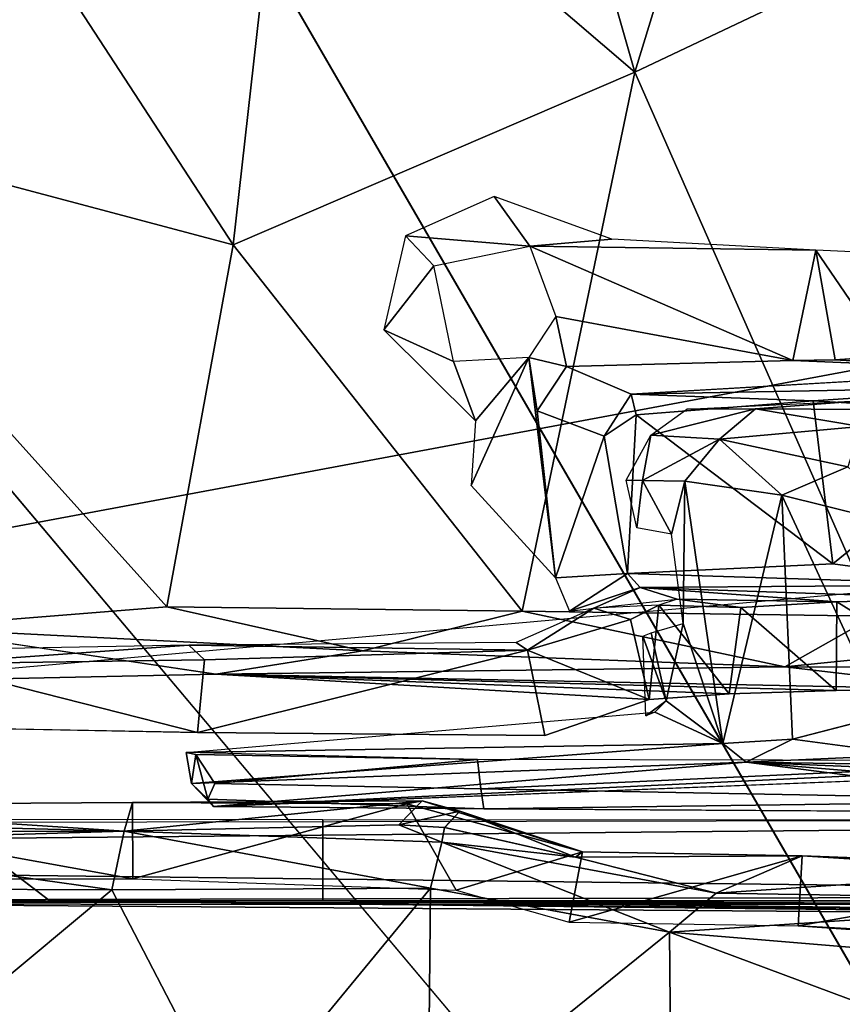
# Model space of a CAD drawing. Units: inches. Extents: x -11.7 to 14, y -13.4 to 13.4.
# Drawn here: x 3 to 4.2, y -2.7 to -1.2 of the extents above; entities that cross this region are included whole.
import ezdxf

# ---------------------------------------------------------------- set-up
doc = ezdxf.new("R2010")
doc.units = ezdxf.units.IN
doc.header["$MEASUREMENT"] = 0
doc.layers.add('SEAT-BASE', color=5, linetype='Continuous')
doc.layers.add('SEAT-SEAT', color=5, linetype='Continuous')

msp = doc.modelspace()

# ---------------------------------------------------------------- linework, layer by layer
at = {"layer": 'SEAT-BASE'}
for points in [[(3.8882, -1.3162, 12.6568), (3.3827, -0.8833, 12.469), (3.6269, -0.4008, 12.5132)], [(3.6269, -0.4008, 12.5132), (4.1405, -0.493, 12.7058), (3.8882, -1.3162, 12.6568)], [(4.1405, -0.493, 12.7058), (4.4201, -1.0639, 12.8685), (3.8882, -1.3162, 12.6568)], [(5.4635, -1.5133, 15.8834), (4.0316, -0.7233, 15.8809), (0.4411, -2.4506, 15.8661)], [(4.0316, -0.7233, 15.8809), (5.4635, -1.5133, 15.8834), (4.7463, -0.7472, 15.881)], [(3.0406, -1.1594, 12.4235), (3.3827, -0.8833, 12.469), (3.3056, -1.5667, 12.5113)], [(3.3827, -0.8833, 12.469), (3.8882, -1.3162, 12.6568), (3.3056, -1.5667, 12.5113)], [(3.8882, -1.3162, 12.6568), (4.4201, -1.0639, 12.8685), (4.2359, -2.1051, 12.917)], [(3.3056, -1.5667, 12.5113), (2.5581, -1.3679, 12.3743), (3.0406, -1.1594, 12.4235)], [(2.821, -1.2065, 12.4412), (3.0406, -1.1594, 12.4235), (2.5581, -1.3679, 12.3743)], [(3.7251, -2.0977, 12.7083), (3.3056, -1.5667, 12.5113), (3.8882, -1.3162, 12.6568)], [(3.8882, -1.3162, 12.6568), (4.2359, -2.1051, 12.917), (3.7251, -2.0977, 12.7083)], [(2.5581, -1.3679, 12.3743), (3.2095, -2.0915, 12.5657), (2.8285, -2.1218, 12.5135)], [(3.3056, -1.5667, 12.5113), (3.2095, -2.0915, 12.5657), (2.5581, -1.3679, 12.3743)], [(0.7491, -1.4676, 5.1271), (4.1664, -12.9838, 3.6135), (4.3862, -12.8564, 3.6098)], [(1.0936, -1.8939, 4.9635), (0.7491, -1.4676, 5.1271), (4.3862, -12.8564, 3.6098)], [(3.736, -1.5687, 13.9162), (3.6843, -1.4965, 13.9156), (3.5559, -1.5535, 13.9157)], [(3.6843, -1.4965, 13.9156), (3.736, -1.5687, 13.9162), (3.855, -1.5586, 13.9077)], [(5.4635, -1.5133, 15.8834), (0.4411, -2.4506, 15.8661), (5.3931, -2.4041, 15.8364)], [(3.5241, -1.6898, 13.9108), (3.5968, -1.597, 13.9167), (3.5559, -1.5535, 13.9157)], [(3.5968, -1.597, 13.9167), (3.736, -1.5687, 13.9162), (3.5559, -1.5535, 13.9157)], [(3.2095, -2.0915, 12.5657), (3.3056, -1.5667, 12.5113), (3.7251, -2.0977, 12.7083)], [(3.855, -1.5586, 13.9077), (3.736, -1.5687, 13.9162), (4.1509, -1.5742, 13.9275)], [(3.7736, -1.6704, 13.9167), (4.1172, -1.7343, 13.9127), (3.736, -1.5687, 13.9162)], [(3.736, -1.5687, 13.9162), (4.1172, -1.7343, 13.9127), (4.1509, -1.5742, 13.9275)], [(4.1786, -1.7334, 13.9428), (4.1509, -1.5742, 13.9275), (4.1172, -1.7343, 13.9127)], [(4.2561, -1.579, 14.0983), (4.1509, -1.5742, 13.9275), (4.2557, -1.7281, 14.0849)], [(4.1786, -1.7334, 13.9428), (4.2557, -1.7281, 14.0849), (4.1509, -1.5742, 13.9275)], [(3.6252, -1.7357, 13.9168), (3.5968, -1.597, 13.9167), (3.5241, -1.6898, 13.9108)], [(0.2285, -2.175, 4.9635), (3.9392, -12.9048, 3.6163), (0.2617, -1.646, 5.1237)], [(3.9392, -12.9048, 3.6163), (4.1664, -12.9838, 3.6135), (0.2617, -1.646, 5.1237)], [(1.402, -1.6871, 4.1361), (4.4422, -11.8487, 2.9715), (1.276, -1.6592, 3.8698)], [(1.276, -1.6592, 3.8698), (4.4422, -11.8487, 2.9715), (4.2628, -11.495, 2.9557)], [(3.7344, -1.7302, 13.9167), (3.7894, -1.7431, 13.9061), (3.7736, -1.6704, 13.9167)], [(3.7736, -1.6704, 13.9167), (3.7894, -1.7431, 13.9061), (4.1172, -1.7343, 13.9127)], [(4.657, -12.2238, 3.144), (4.5461, -11.9494, 3.0676), (1.402, -1.6871, 4.1361)], [(4.657, -12.2238, 3.144), (1.402, -1.6871, 4.1361), (1.4358, -1.6996, 4.4046)], [(4.5461, -11.9494, 3.0676), (4.4422, -11.8487, 2.9715), (1.402, -1.6871, 4.1361)], [(3.6252, -1.7357, 13.9168), (3.5241, -1.6898, 13.9108), (3.6574, -1.8218, 13.9156)], [(1.4358, -1.6996, 4.4046), (1.4142, -1.821, 4.6178), (4.7633, -12.5192, 3.2141)], [(4.7633, -12.5192, 3.2141), (4.657, -12.2238, 3.144), (1.4358, -1.6996, 4.4046)], [(3.6574, -1.8218, 13.9156), (3.7344, -1.7302, 13.9167), (3.6252, -1.7357, 13.9168)], [(3.6509, -1.9155, 13.9154), (3.7731, -2.0495, 13.9019), (3.7344, -1.7302, 13.9167)], [(3.6574, -1.8218, 13.9156), (3.6509, -1.9155, 13.9154), (3.7344, -1.7302, 13.9167)], [(3.7731, -2.0495, 13.9019), (3.7465, -1.8075, 13.9005), (3.7344, -1.7302, 13.9167)], [(3.7344, -1.7302, 13.9167), (3.7465, -1.8075, 13.9005), (3.7894, -1.7431, 13.9061)], [(4.3609, -1.7445, 13.852), (4.1786, -1.7334, 13.9428), (4.1172, -1.7343, 13.9127)], [(4.2557, -1.7281, 14.0849), (4.1786, -1.7334, 13.9428), (4.3609, -1.7445, 13.852)], [(4.4515, -1.7727, 13.1588), (4.449, -1.7502, 13.6942), (3.8827, -1.783, 12.905)], [(3.8438, -1.844, 12.8995), (3.8901, -1.8133, 12.8754), (3.8827, -1.783, 12.905)], [(4.1469, -1.7927, 12.9871), (4.4515, -1.7727, 13.1588), (3.8827, -1.783, 12.905)], [(3.8827, -1.783, 12.905), (3.8901, -1.8133, 12.8754), (4.1469, -1.7927, 12.9871)], [(4.4457, -1.8108, 13.1346), (4.4515, -1.7727, 13.1588), (4.1469, -1.7927, 12.9871)], [(4.1756, -2.0293, 13.0306), (4.1469, -1.7927, 12.9871), (3.8901, -1.8133, 12.8754)], [(4.2225, -1.7922, 13.4304), (4.0631, -1.8046, 13.5016), (3.9635, -1.8049, 13.7528)], [(4.2225, -1.7922, 13.4304), (4.3864, -1.8066, 13.2801), (4.0631, -1.8046, 13.5016)], [(4.1756, -2.0293, 13.0306), (4.4457, -1.8108, 13.1346), (4.1469, -1.7927, 12.9871)], [(3.8438, -1.844, 12.8995), (3.7465, -1.8075, 13.9005), (3.7731, -2.0495, 13.9019)], [(4.0631, -1.8046, 13.5016), (4.0111, -1.8484, 13.4819), (3.9114, -1.8424, 13.7399)], [(3.9114, -1.8424, 13.7399), (3.9635, -1.8049, 13.7528), (4.0631, -1.8046, 13.5016)], [(4.0631, -1.8046, 13.5016), (4.2153, -1.83, 13.3207), (4.0111, -1.8484, 13.4819)], [(4.3864, -1.8066, 13.2801), (4.2153, -1.83, 13.3207), (4.0631, -1.8046, 13.5016)], [(4.4037, -2.0596, 13.1661), (4.4457, -1.8108, 13.1346), (4.1756, -2.0293, 13.0306)], [(1.4142, -1.821, 4.6178), (1.2514, -1.8517, 4.8406), (4.7109, -12.5676, 3.4265)], [(4.7109, -12.5676, 3.4265), (4.7633, -12.5192, 3.2141), (1.4142, -1.821, 4.6178)], [(3.8901, -1.8133, 12.8754), (3.8438, -1.844, 12.8995), (3.8774, -2.0434, 12.9179)], [(3.8901, -1.8133, 12.8754), (3.8774, -2.0434, 12.9179), (4.1756, -2.0293, 13.0306)], [(4.2153, -1.83, 13.3207), (4.1972, -1.8887, 13.2833), (4.0111, -1.8484, 13.4819)], [(1.2514, -1.8517, 4.8406), (1.0936, -1.8939, 4.9635), (4.5991, -12.753, 3.5428)], [(1.2514, -1.8517, 4.8406), (4.5991, -12.753, 3.5428), (4.7109, -12.5676, 3.4265)], [(3.7731, -2.0495, 13.9019), (3.8774, -2.0434, 12.9179), (3.8438, -1.844, 12.8995)], [(3.8759, -1.9081, 13.7835), (3.9114, -1.8424, 13.7399), (3.8994, -1.9085, 13.6665)], [(3.8994, -1.9085, 13.6665), (3.9114, -1.8424, 13.7399), (4.0111, -1.8484, 13.4819)], [(3.9607, -1.9091, 13.5169), (3.8994, -1.9085, 13.6665), (4.0111, -1.8484, 13.4819)], [(4.1014, -1.9296, 13.3423), (3.9607, -1.9091, 13.5169), (4.0111, -1.8484, 13.4819)], [(4.1972, -1.8887, 13.2833), (4.1014, -1.9296, 13.3423), (4.0111, -1.8484, 13.4819)], [(4.3862, -12.8564, 3.6098), (4.5991, -12.753, 3.5428), (1.0936, -1.8939, 4.9635)], [(4.1972, -1.8887, 13.2833), (4.2961, -1.978, 13.2238), (4.1014, -1.9296, 13.3423)], [(3.8759, -1.9081, 13.7835), (3.8994, -1.9085, 13.6665), (3.8912, -1.9769, 13.7269)], [(3.8994, -1.9085, 13.6665), (3.9416, -1.9864, 13.5702), (3.8912, -1.9769, 13.7269)], [(3.8994, -1.9085, 13.6665), (3.9607, -1.9091, 13.5169), (3.9416, -1.9864, 13.5702)], [(3.9416, -1.9864, 13.5702), (3.9607, -1.9091, 13.5169), (3.9584, -2.1158, 13.5761)], [(3.9607, -1.9091, 13.5169), (4.0157, -2.2896, 13.523), (3.9584, -2.1158, 13.5761)], [(3.9607, -1.9091, 13.5169), (4.1014, -1.9296, 13.3423), (4.0157, -2.2896, 13.523)], [(4.0157, -2.2896, 13.523), (4.1014, -1.9296, 13.3423), (4.1171, -2.2834, 13.4003)], [(4.2492, -2.2493, 13.2892), (4.1014, -1.9296, 13.3423), (4.2961, -1.978, 13.2238)], [(4.1171, -2.2834, 13.4003), (4.1014, -1.9296, 13.3423), (4.2492, -2.2493, 13.2892)], [(0.4287, -2.4087, 15.7096), (5.3821, -1.9663, 15.7631), (5.3821, -2.4, 15.7631)], [(4.1756, -2.0293, 13.0306), (3.8774, -2.0434, 12.9179), (4.4037, -2.0596, 13.1661)], [(3.8774, -2.0434, 12.9179), (3.7731, -2.0495, 13.9019), (3.7937, -2.0976, 13.939)], [(3.8774, -2.0434, 12.9179), (3.7937, -2.0976, 13.939), (3.896, -2.0634, 12.9663)], [(4.4037, -2.0596, 13.1661), (3.8774, -2.0434, 12.9179), (3.896, -2.0634, 12.9663)], [(3.8288, -2.0935, 13.8392), (3.896, -2.0634, 12.9663), (3.7937, -2.0976, 13.939)], [(3.9495, -2.0803, 13.4487), (3.896, -2.0634, 12.9663), (3.8288, -2.0935, 13.8392)], [(4.4037, -2.0596, 13.1661), (3.896, -2.0634, 12.9663), (4.3474, -2.0789, 13.1819)], [(3.896, -2.0634, 12.9663), (3.9495, -2.0803, 13.4487), (4.1811, -2.0842, 13.2635)], [(3.896, -2.0634, 12.9663), (4.1811, -2.0842, 13.2635), (4.3474, -2.0789, 13.1819)], [(3.9495, -2.0803, 13.4487), (3.9232, -2.0889, 13.5493), (4.0418, -2.0925, 13.3885)], [(4.0418, -2.0925, 13.3885), (4.1811, -2.0842, 13.2635), (3.9495, -2.0803, 13.4487)], [(4.1811, -2.0842, 13.2635), (4.0418, -2.0925, 13.3885), (4.1803, -2.2127, 13.293)], [(4.1803, -2.2127, 13.293), (4.3867, -2.2116, 13.1962), (4.1811, -2.0842, 13.2635)], [(4.1811, -2.0842, 13.2635), (4.3867, -2.2116, 13.1962), (4.3474, -2.0789, 13.1819)], [(3.2095, -2.0915, 12.5657), (3.4939, -2.1552, 12.6816), (2.8285, -2.1218, 12.5135)], [(3.2095, -2.0915, 12.5657), (3.7251, -2.0977, 12.7083), (3.4939, -2.1552, 12.6816)], [(3.7251, -2.0977, 12.7083), (4.106, -2.1787, 12.9197), (3.4939, -2.1552, 12.6816)], [(3.7161, -2.1433, 15.2629), (3.7324, -2.1542, 15.2953), (3.8288, -2.0935, 13.8392)], [(3.7251, -2.0977, 12.7083), (4.2359, -2.1051, 12.917), (4.106, -2.1787, 12.9197)], [(3.7324, -2.1542, 15.2953), (3.8822, -2.1097, 13.7239), (3.8288, -2.0935, 13.8392)], [(3.9232, -2.0889, 13.5493), (3.8288, -2.0935, 13.8392), (3.8822, -2.1097, 13.7239)], [(3.9232, -2.0889, 13.5493), (3.8822, -2.1097, 13.7239), (3.909, -2.2259, 13.6708)], [(4.0252, -2.2179, 13.442), (3.9232, -2.0889, 13.5493), (3.909, -2.2259, 13.6708)], [(3.9232, -2.0889, 13.5493), (4.0252, -2.2179, 13.442), (4.0418, -2.0925, 13.3885)], [(4.0252, -2.2179, 13.442), (4.1803, -2.2127, 13.293), (4.0418, -2.0925, 13.3885)], [(-0.053, -2.1056, 3.87), (3.3711, -12.1961, 2.9709), (-0.1408, -2.1924, 4.1352)], [(3.3033, -11.7967, 2.9564), (3.3711, -12.1961, 2.9709), (-0.053, -2.1056, 3.87)], [(3.909, -2.2259, 13.6708), (3.8822, -2.1097, 13.7239), (3.7324, -2.1542, 15.2953)], [(4.5579, -2.1324, 13.1023), (4.106, -2.1787, 12.9197), (4.2359, -2.1051, 12.917)], [(2.8285, -2.1218, 12.5135), (3.4939, -2.1552, 12.6816), (3.2806, -2.1892, 12.6804)], [(3.9118, -2.1294, 13.728), (3.9584, -2.1158, 13.5761), (3.9336, -2.2277, 13.6838)], [(3.9336, -2.2277, 13.6838), (3.9584, -2.1158, 13.5761), (4.0157, -2.2896, 13.523)], [(3.9336, -2.2277, 13.6838), (3.8999, -2.1339, 13.859), (3.9118, -2.1294, 13.728)], [(3.8999, -2.1339, 13.859), (3.9336, -2.2277, 13.6838), (3.9042, -2.2496, 13.8453)], [(4.5579, -2.1324, 13.1023), (4.5684, -2.1802, 13.1677), (4.106, -2.1787, 12.9197)], [(3.2415, -2.1472, 15.3006), (2.6866, -2.1571, 15.5494), (2.8619, -2.174, 15.5027)], [(3.2415, -2.1472, 15.3006), (2.8619, -2.174, 15.5027), (3.2643, -2.1684, 15.3187)], [(3.7324, -2.1542, 15.2953), (3.7161, -2.1433, 15.2629), (3.2415, -2.1472, 15.3006)], [(3.7324, -2.1542, 15.2953), (3.2415, -2.1472, 15.3006), (3.2643, -2.1684, 15.3187)], [(3.7324, -2.1542, 15.2953), (3.2643, -2.1684, 15.3187), (3.254, -2.2737, 15.3136)], [(3.254, -2.2737, 15.3136), (3.7578, -2.2783, 15.2939), (3.7324, -2.1542, 15.2953)], [(3.4939, -2.1552, 12.6816), (4.106, -2.1787, 12.9197), (3.2806, -2.1892, 12.6804)], [(3.7324, -2.1542, 15.2953), (3.7578, -2.2783, 15.2939), (3.909, -2.2259, 13.6708)], [(3.2643, -2.1684, 15.3187), (2.8619, -2.174, 15.5027), (3.254, -2.2737, 15.3136)], [(0.2285, -2.175, 4.9635), (0.0119, -2.243, 4.7845), (3.7751, -13.0209, 3.5427)], [(3.9392, -12.9048, 3.6163), (0.2285, -2.175, 4.9635), (3.7751, -13.0209, 3.5427)], [(2.9308, -2.2677, 15.4653), (3.254, -2.2737, 15.3136), (2.8619, -2.174, 15.5027)], [(4.106, -2.1787, 12.9197), (4.3867, -2.2116, 13.1962), (3.2806, -2.1892, 12.6804)], [(4.5684, -2.1802, 13.1677), (4.3867, -2.2116, 13.1962), (4.106, -2.1787, 12.9197)], [(-0.1624, -2.2193, 4.4044), (-0.1408, -2.1924, 4.1352), (3.396, -12.5917, 3.1854)], [(3.3458, -12.3386, 3.0671), (3.396, -12.5917, 3.1854), (-0.1408, -2.1924, 4.1352)], [(-0.1408, -2.1924, 4.1352), (3.3711, -12.1961, 2.9709), (3.3458, -12.3386, 3.0671)], [(4.3867, -2.2116, 13.1962), (4.1803, -2.2127, 13.293), (3.2806, -2.1892, 12.6804)], [(3.2806, -2.1892, 12.6804), (4.0252, -2.2179, 13.442), (3.909, -2.2259, 13.6708)], [(4.0252, -2.2179, 13.442), (3.2806, -2.1892, 12.6804), (4.1803, -2.2127, 13.293)], [(3.505, -12.928, 3.2141), (-0.0953, -2.3111, 4.5433), (-0.1624, -2.2193, 4.4044)], [(-0.1624, -2.2193, 4.4044), (3.396, -12.5917, 3.1854), (3.505, -12.928, 3.2141)], [(3.9042, -2.2496, 13.8453), (3.9336, -2.2277, 13.6838), (3.9171, -2.2443, 13.7189)], [(3.9336, -2.2277, 13.6838), (4.0157, -2.2896, 13.523), (3.9171, -2.2443, 13.7189)], [(3.5759, -12.9364, 3.4265), (0.0119, -2.243, 4.7845), (-0.0953, -2.3111, 4.5433)], [(0.0119, -2.243, 4.7845), (3.5759, -12.9364, 3.4265), (3.7751, -13.0209, 3.5427)], [(3.9171, -2.2443, 13.7189), (4.0157, -2.2896, 13.523), (3.2376, -2.3026, 15.3056)], [(4.0499, -2.3167, 13.5193), (4.0157, -2.2896, 13.523), (4.1171, -2.2834, 13.4003)], [(4.0499, -2.3167, 13.5193), (4.1171, -2.2834, 13.4003), (4.2876, -2.3061, 13.3242)], [(3.2454, -2.3479, 15.3115), (3.2376, -2.3026, 15.3056), (4.0157, -2.2896, 13.523)], [(3.2454, -2.3479, 15.3115), (4.0157, -2.2896, 13.523), (4.0499, -2.3167, 13.5193)], [(-0.0953, -2.3111, 4.5433), (3.505, -12.928, 3.2141), (3.5759, -12.9364, 3.4265)], [(3.2516, -2.3059, 15.3898), (3.6599, -2.3127, 15.5952), (3.2376, -2.3026, 15.3056)], [(3.2454, -2.3479, 15.3115), (3.2516, -2.3059, 15.3898), (3.2376, -2.3026, 15.3056)], [(3.269, -2.3706, 15.3731), (3.2516, -2.3059, 15.3898), (3.2454, -2.3479, 15.3115)], [(3.6599, -2.3127, 15.5952), (3.2516, -2.3059, 15.3898), (3.279, -2.3475, 15.4047)], [(3.279, -2.3475, 15.4047), (3.2516, -2.3059, 15.3898), (3.269, -2.3706, 15.3731)], [(3.279, -2.3475, 15.4047), (3.6648, -2.3554, 15.587), (3.6599, -2.3127, 15.5952)], [(4.5448, -2.3149, 15.6364), (3.6599, -2.3127, 15.5952), (3.6648, -2.3554, 15.587)], [(4.5022, -2.3234, 13.5009), (4.0499, -2.3167, 13.5193), (4.2876, -2.3061, 13.3242)], [(3.2454, -2.3479, 15.3115), (4.0499, -2.3167, 13.5193), (3.2773, -2.3809, 15.3244)], [(3.2773, -2.3809, 15.3244), (4.0499, -2.3167, 13.5193), (4.2043, -2.3365, 13.8977)], [(4.5643, -2.3722, 15.6193), (4.5448, -2.3149, 15.6364), (3.6648, -2.3554, 15.587)], [(4.3362, -2.3291, 13.5776), (4.0499, -2.3167, 13.5193), (4.5022, -2.3234, 13.5009)], [(4.2043, -2.3365, 13.8977), (4.0499, -2.3167, 13.5193), (4.2283, -2.3318, 13.7258)], [(4.2283, -2.3318, 13.7258), (4.0499, -2.3167, 13.5193), (4.3362, -2.3291, 13.5776)], [(3.2773, -2.3809, 15.3244), (4.2043, -2.3365, 13.8977), (4.2524, -2.3423, 14.0395)], [(3.269, -2.3706, 15.3731), (3.2454, -2.3479, 15.3115), (3.2773, -2.3809, 15.3244)], [(4.5643, -2.3722, 15.6193), (3.6648, -2.3554, 15.587), (3.6693, -2.3846, 15.5609)], [(3.1475, -2.4168, 12.7114), (1.4902, -2.3734, 12.9163), (2.569, -2.3791, 12.977)], [(1.5263, -2.4216, 12.6082), (1.4902, -2.3734, 12.9163), (3.1475, -2.4168, 12.7114)], [(3.16, -2.3751, 13.0478), (3.1475, -2.4168, 12.7114), (2.569, -2.3791, 12.977)], [(3.1603, -2.4858, 13.0449), (3.16, -2.3751, 13.0478), (2.569, -2.3791, 12.977)], [(2.6262, -2.4859, 12.9847), (3.1603, -2.4858, 13.0449), (2.569, -2.3791, 12.977)], [(3.1475, -2.4168, 12.7114), (3.5799, -2.3729, 13.1465), (3.546, -2.4079, 12.8348)], [(3.16, -2.3751, 13.0478), (3.5799, -2.3729, 13.1465), (3.1475, -2.4168, 12.7114)], [(3.5574, -2.3772, 13.1601), (3.5799, -2.3729, 13.1465), (3.16, -2.3751, 13.0478)], [(3.1603, -2.4858, 13.0449), (3.5574, -2.3772, 13.1601), (3.16, -2.3751, 13.0478)], [(3.5574, -2.3772, 13.1601), (3.1603, -2.4858, 13.0449), (3.629, -2.5026, 13.1766)], [(3.2773, -2.3809, 15.3244), (3.6693, -2.3846, 15.5609), (3.269, -2.3706, 15.3731)], [(3.5799, -2.3729, 13.1465), (3.6344, -2.388, 13.1624), (3.5461, -2.4079, 12.8354)], [(3.8126, -2.4466, 13.244), (3.5799, -2.3729, 13.1465), (3.5574, -2.3772, 13.1601)], [(3.629, -2.5026, 13.1766), (3.8126, -2.4466, 13.244), (3.5574, -2.3772, 13.1601)], [(3.6344, -2.388, 13.1624), (3.5799, -2.3729, 13.1465), (3.8126, -2.4466, 13.244)], [(3.6693, -2.3846, 15.5609), (4.5546, -2.39, 15.5909), (4.5643, -2.3722, 15.6193)], [(3.5461, -2.4079, 12.8354), (3.6344, -2.388, 13.1624), (3.6124, -2.4117, 12.8558)], [(3.6126, -2.4114, 12.8594), (3.6344, -2.388, 13.1624), (3.8021, -2.4547, 12.9104)], [(3.8021, -2.4547, 12.9104), (3.6344, -2.388, 13.1624), (3.8126, -2.4466, 13.244)], [(5.3931, -2.4041, 15.8364), (0.4411, -2.4506, 15.8661), (5.4982, -2.5107, 15.79)], [(3.0399, -2.5181, 15.0163), (2.2314, -2.5187, 15.2741), (2.8842, -2.3994, 15.1226)], [(3.6086, -2.4329, 12.7886), (3.1475, -2.4168, 12.7114), (3.546, -2.4079, 12.8348)], [(3.6124, -2.4117, 12.8558), (3.6086, -2.4329, 12.7886), (3.546, -2.4079, 12.8348)], [(3.6086, -2.4329, 12.7886), (3.6124, -2.4117, 12.8558), (3.8021, -2.4547, 12.9104)], [(2.6326, -2.4322, 12.6489), (1.5263, -2.4216, 12.6082), (3.1475, -2.4168, 12.7114)], [(2.6326, -2.4322, 12.6489), (3.1475, -2.4168, 12.7114), (3.1299, -2.5017, 12.6546)], [(3.5918, -2.4997, 12.7448), (3.1299, -2.5017, 12.6546), (3.1475, -2.4168, 12.7114)], [(3.5918, -2.4997, 12.7448), (3.1475, -2.4168, 12.7114), (3.6086, -2.4329, 12.7886)], [(3.1299, -2.5017, 12.6546), (2.639, -2.4998, 12.6101), (2.6326, -2.4322, 12.6489)], [(3.9385, -2.5631, 12.8563), (3.5918, -2.4997, 12.7448), (3.6086, -2.4329, 12.7886)], [(4.0062, -2.5067, 12.9499), (3.6086, -2.4329, 12.7886), (3.8021, -2.4547, 12.9104)], [(3.6086, -2.4329, 12.7886), (4.0062, -2.5067, 12.9499), (3.9385, -2.5631, 12.8563)], [(5.4982, -2.5107, 15.79), (0.4411, -2.4506, 15.8661), (0.3448, -2.5215, 15.7202)], [(3.7932, -2.5486, 13.2386), (3.8126, -2.4466, 13.244), (3.629, -2.5026, 13.1766)], [(4.1308, -2.4524, 13.386), (3.8126, -2.4466, 13.244), (3.7932, -2.5486, 13.2386)], [(3.7932, -2.5486, 13.2386), (4.1249, -2.5541, 13.3844), (4.1308, -2.4524, 13.386)], [(4.1308, -2.4524, 13.386), (3.8021, -2.4547, 12.9104), (3.8126, -2.4466, 13.244)], [(3.8021, -2.4547, 12.9104), (4.1308, -2.4524, 13.386), (4.0062, -2.5067, 12.9499)], [(4.1308, -2.4524, 13.386), (4.5561, -2.4698, 13.4339), (4.0062, -2.5067, 12.9499)], [(4.1249, -2.5541, 13.3844), (4.5446, -2.48, 13.4532), (4.1308, -2.4524, 13.386)], [(4.0062, -2.5067, 12.9499), (4.5561, -2.4698, 13.4339), (4.635, -2.5169, 13.2343)], [(4.1249, -2.5541, 13.3844), (4.5852, -2.5784, 13.4647), (4.5446, -2.48, 13.4532)], [(5.4982, -2.5107, 15.79), (0.3448, -2.5215, 15.7202), (5.8239, -2.5237, 15.5531)], [(2.6384, -2.912, 12.6763), (2.639, -2.4998, 12.6101), (3.1299, -2.5017, 12.6546)], [(2.6384, -2.912, 12.6763), (3.1299, -2.5017, 12.6546), (3.3076, -2.8444, 12.7332)], [(3.5918, -2.4997, 12.7448), (3.3076, -2.8444, 12.7332), (3.1299, -2.5017, 12.6546)], [(3.3076, -2.8444, 12.7332), (3.5918, -2.4997, 12.7448), (3.5884, -2.8463, 12.7932)], [(3.5884, -2.8463, 12.7932), (3.5918, -2.4997, 12.7448), (3.9385, -2.5631, 12.8563)], [(4.635, -2.5169, 13.2343), (3.9385, -2.5631, 12.8563), (4.0062, -2.5067, 12.9499)], [(5.8239, -2.5237, 15.5531), (0.3448, -2.5215, 15.7202), (2.2314, -2.5187, 15.2741)], [(3.0399, -2.5181, 15.0163), (7.0462, -2.5551, 15.2327), (2.2314, -2.5187, 15.2741)], [(2.2314, -2.5187, 15.2741), (7.0462, -2.5551, 15.2327), (5.8239, -2.5237, 15.5531)], [(3.0399, -2.5181, 15.0163), (6.9866, -2.5616, 15.0214), (7.0462, -2.5551, 15.2327)], [(6.9866, -2.5616, 15.0214), (3.0399, -2.5181, 15.0163), (3.4357, -2.5181, 14.6698)], [(7.4635, -2.5181, 14.7403), (7.1584, -2.5335, 14.9202), (3.4357, -2.5181, 14.6698)], [(6.9866, -2.5616, 15.0214), (3.4357, -2.5181, 14.6698), (7.1584, -2.5335, 14.9202)], [(4.635, -2.5169, 13.2343), (4.5186, -2.6114, 13.1237), (3.9385, -2.5631, 12.8563)], [(3.9412, -2.8819, 12.9151), (3.5884, -2.8463, 12.7932), (3.9385, -2.5631, 12.8563)], [(3.9385, -2.5631, 12.8563), (4.5186, -2.6114, 13.1237), (4.4086, -2.7384, 13.0789)], [(4.4086, -2.7384, 13.0789), (3.9412, -2.8819, 12.9151), (3.9385, -2.5631, 12.8563)]]:
    msp.add_3dface(points, dxfattribs=at)
for points, invisible_edges in [([(0.4013, -0.8255, 15.8797), (0.4411, -2.4506, 15.8661), (4.0316, -0.7233, 15.8809)], 12), ([(4.1664, -12.9838, 3.6135), (0.7491, -1.4676, 5.1271), (0.5185, -1.6007, 5.158)], 12), ([(0.5185, -1.6007, 5.158), (0.2617, -1.646, 5.1237), (4.1664, -12.9838, 3.6135)], 12), ([(-0.053, -2.1056, 3.87), (1.276, -1.6592, 3.8698), (3.3033, -11.7967, 2.9564)], 3), ([(1.276, -1.6592, 3.8698), (4.2628, -11.495, 2.9557), (3.3033, -11.7967, 2.9564)], 14), ([(3.7894, -1.7431, 13.9061), (3.8827, -1.783, 12.905), (4.1172, -1.7343, 13.9127)], 2), ([(3.8827, -1.783, 12.905), (4.449, -1.7502, 13.6942), (4.1172, -1.7343, 13.9127)], 14), ([(4.3609, -1.7445, 13.852), (4.1172, -1.7343, 13.9127), (4.449, -1.7502, 13.6942)], 2), ([(3.8827, -1.783, 12.905), (3.7894, -1.7431, 13.9061), (3.7465, -1.8075, 13.9005)], 12), ([(3.8827, -1.783, 12.905), (3.7465, -1.8075, 13.9005), (3.8438, -1.844, 12.8995)], 1), ([(2.8285, -2.1218, 12.5135), (3.2806, -2.1892, 12.6804), (1.5147, -2.1821, 12.5094)], 2), ([(1.5147, -2.1821, 12.5094), (3.2806, -2.1892, 12.6804), (0.8672, -2.2392, 14.0533)], 1), ([(3.2806, -2.1892, 12.6804), (3.909, -2.2259, 13.6708), (0.8672, -2.2392, 14.0533)], 2), ([(0.8491, -2.2477, 14.2989), (3.909, -2.2259, 13.6708), (3.254, -2.2737, 15.3136)], 15), ([(0.9492, -2.2438, 14.1769), (3.909, -2.2259, 13.6708), (0.8491, -2.2477, 14.2989)], 3), ([(0.8672, -2.2392, 14.0533), (3.909, -2.2259, 13.6708), (0.9492, -2.2438, 14.1769)], 3), ([(3.7578, -2.2783, 15.2939), (3.254, -2.2737, 15.3136), (3.909, -2.2259, 13.6708)], 2), ([(0.8491, -2.2477, 14.2989), (3.254, -2.2737, 15.3136), (0.655, -2.2791, 15.2796)], 3), ([(4.2876, -2.3061, 13.3242), (4.1171, -2.2834, 13.4003), (4.2492, -2.2493, 13.2892)], 12), ([(3.254, -2.2737, 15.3136), (2.9308, -2.2677, 15.4653), (0.655, -2.2791, 15.2796)], 12), ([(3.279, -2.3475, 15.4047), (3.269, -2.3706, 15.3731), (3.6648, -2.3554, 15.587)], 2), ([(3.6648, -2.3554, 15.587), (3.269, -2.3706, 15.3731), (3.6693, -2.3846, 15.5609)], 1), ([(3.2773, -2.3809, 15.3244), (4.2524, -2.3423, 14.0395), (4.3552, -2.349, 14.1537)], 12), ([(4.5256, -2.3465, 14.2205), (4.5546, -2.39, 15.5909), (3.2773, -2.3809, 15.3244)], 15), ([(4.5256, -2.3465, 14.2205), (3.2773, -2.3809, 15.3244), (4.3552, -2.349, 14.1537)], 3), ([(4.5546, -2.39, 15.5909), (3.6693, -2.3846, 15.5609), (3.2773, -2.3809, 15.3244)], 12), ([(3.4357, -2.5181, 14.6698), (2.8842, -2.3994, 15.1226), (3.4357, -2.4, 14.6724)], 1), ([(3.0399, -2.5181, 15.0163), (2.8842, -2.3994, 15.1226), (3.4357, -2.5181, 14.6698)], 2), ([(3.4357, -2.5181, 14.6698), (3.4357, -2.4, 14.6724), (7.3682, -2.401, 14.6834)], 12), ([(7.3682, -2.401, 14.6834), (7.4635, -2.5181, 14.7403), (3.4357, -2.5181, 14.6698)], 12), ([(4.1308, -2.4524, 13.386), (4.5446, -2.48, 13.4532), (4.5561, -2.4698, 13.4339)], 2), ([(4.5852, -2.5784, 13.4647), (4.1249, -2.5541, 13.3844), (4.6196, -2.5876, 13.459)], 12)]:
    msp.add_3dface(points, dxfattribs=dict(at, invisible_edges=invisible_edges))
at = {"layer": 'SEAT-SEAT', "invisible_edges": 2}
msp.add_3dface([(5.6125, -5.0468, 19.069), (0.2228, 4.2565, 18.6064), (2.1294, -0.9079, 18.7721)], dxfattribs=at)
at = {"layer": 'SEAT-SEAT'}
for points in [[(7.7412, 0.5318, 19.2395), (0.2228, 4.2565, 18.6064), (5.6125, -5.0468, 19.069)], [(5.6125, -5.0468, 19.069), (2.1294, -0.9079, 18.7721), (0.3458, -5.1668, 18.5943)]]:
    msp.add_3dface(points, dxfattribs=at)

doc.saveas('drawing.dxf')
